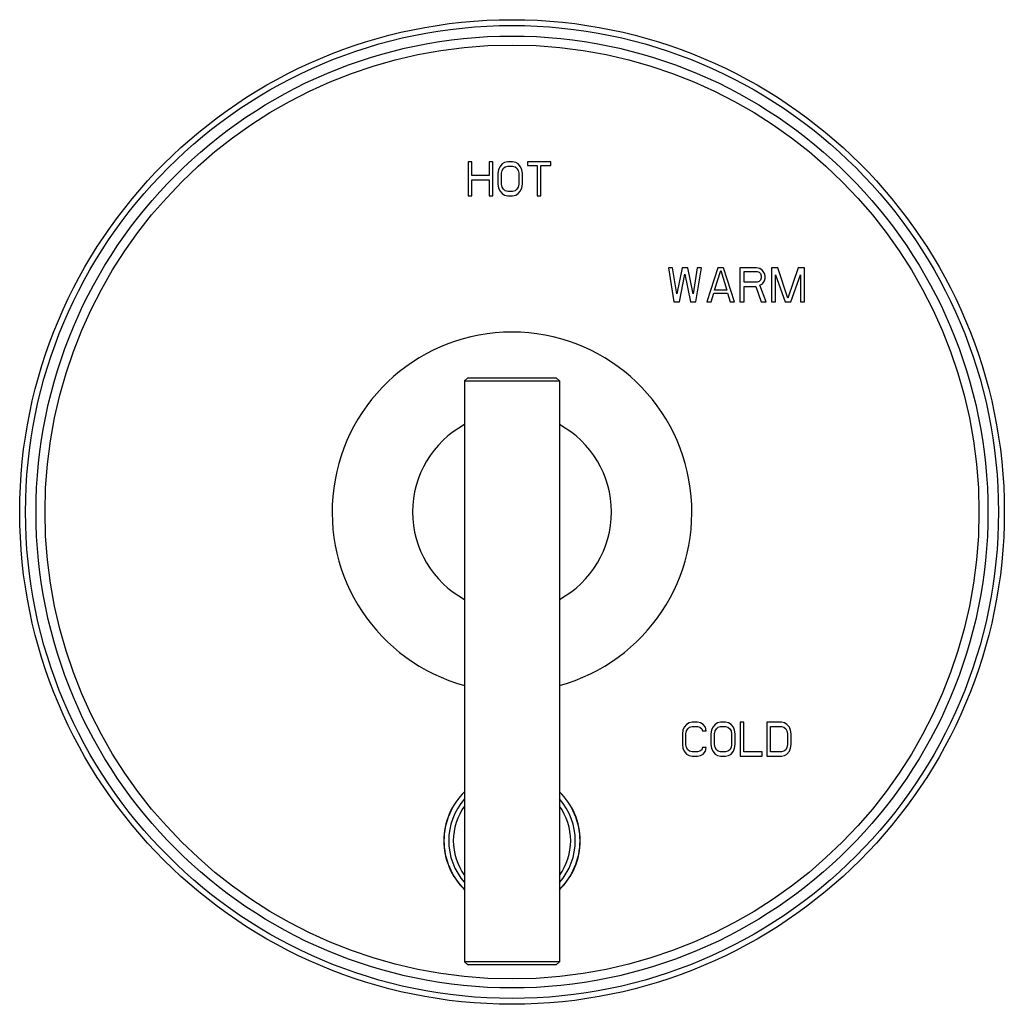
# Model space of a CAD drawing. Units: inches. Extents: x 7.69 to 14.19, y 6.02 to 12.52.
import ezdxf

# ---------------------------------------------------------------- set-up
doc = ezdxf.new("R2010")
doc.units = ezdxf.units.IN
doc.header["$LTSCALE"] = 1.21
doc.header["$MEASUREMENT"] = 0
doc.layers.get('0').update_dxf_attribs({"linetype": 'CONTINUOUS'})

msp = doc.modelspace()

# ---------------------------------------------------------------- linework, layer by layer
at = {"color": 7, "linetype": 'CONTINUOUS'}
for p, q in [((10.6492, 11.5802), (10.6492, 11.3552)), ((10.6736, 11.5802), (10.6492, 11.5802)), ((10.6736, 11.4892), (10.6736, 11.5802)), ((10.7873, 11.5802), (10.7873, 11.4892)), ((10.8117, 11.5802), (10.7873, 11.5802)), ((10.8117, 11.3552), (10.8117, 11.5802)), ((10.8889, 11.5754), (10.8727, 11.5658)), ((10.9092, 11.5802), (10.8889, 11.5754)), ((10.9418, 11.5802), (10.9092, 11.5802)), ((10.9621, 11.5754), (10.9418, 11.5802)), ((10.9783, 11.5658), (10.9621, 11.5754)), ((11.0393, 11.5802), (11.0393, 11.5562)), ((11.1937, 11.5802), (11.0393, 11.5802)), ((11.1937, 11.5562), (11.1937, 11.5802)), ((10.8483, 11.5275), (10.8442, 11.5036)), ((10.8564, 11.5467), (10.8483, 11.5275)), ((10.8727, 11.5658), (10.8564, 11.5467)), ((10.8686, 11.5036), (10.8727, 11.5227)), ((10.8727, 11.5227), (10.8808, 11.5371)), ((10.8808, 11.5371), (10.893, 11.5467)), ((10.893, 11.5467), (10.9092, 11.5514)), ((10.9092, 11.5514), (10.9418, 11.5514)), ((10.9418, 11.5514), (10.958, 11.5467)), ((10.958, 11.5467), (10.9702, 11.5371)), ((10.9702, 11.5371), (10.9783, 11.5227)), ((10.9946, 11.5467), (10.9783, 11.5658)), ((10.9783, 11.5227), (10.9824, 11.5036)), ((11.0027, 11.5275), (10.9946, 11.5467)), ((11.0068, 11.5036), (11.0027, 11.5275)), ((11.0393, 11.5562), (11.1043, 11.5562)), ((11.1043, 11.5562), (11.1043, 11.3552)), ((11.1287, 11.3552), (11.1287, 11.5562)), ((11.1287, 11.5562), (11.1937, 11.5562)), ((10.7873, 11.4892), (10.6736, 11.4892)), ((10.6736, 11.3552), (10.6736, 11.4605)), ((10.6736, 11.4605), (10.7873, 11.4605)), ((10.7873, 11.4605), (10.7873, 11.3552)), ((10.8442, 11.5036), (10.8442, 11.4318)), ((10.8686, 11.4318), (10.8686, 11.5036)), ((10.9824, 11.5036), (10.9824, 11.4318)), ((11.0068, 11.4318), (11.0068, 11.5036)), ((10.8442, 11.4318), (10.8483, 11.4078)), ((10.8483, 11.4078), (10.8564, 11.3887)), ((10.8564, 11.3887), (10.8727, 11.3695)), ((10.8727, 11.4126), (10.8686, 11.4318)), ((10.8808, 11.3983), (10.8727, 11.4126)), ((10.893, 11.3887), (10.8808, 11.3983)), ((10.9092, 11.3839), (10.893, 11.3887)), ((10.9418, 11.3839), (10.9092, 11.3839)), ((10.958, 11.3887), (10.9418, 11.3839)), ((10.9702, 11.3983), (10.958, 11.3887)), ((10.9783, 11.4126), (10.9702, 11.3983)), ((10.9824, 11.4318), (10.9783, 11.4126)), ((10.9783, 11.3695), (10.9946, 11.3887)), ((10.9946, 11.3887), (11.0027, 11.4078)), ((11.0027, 11.4078), (11.0068, 11.4318)), ((10.6492, 11.3552), (10.6736, 11.3552)), ((10.7873, 11.3552), (10.8117, 11.3552)), ((10.8727, 11.3695), (10.8889, 11.36)), ((10.8889, 11.36), (10.9092, 11.3552)), ((10.9092, 11.3552), (10.9418, 11.3552)), ((10.9418, 11.3552), (10.9621, 11.36)), ((10.9621, 11.36), (10.9783, 11.3695)), ((11.1043, 11.3552), (11.1287, 11.3552)), ((11.9707, 10.8802), (12.007, 10.6552)), ((11.9979, 10.8802), (11.9707, 10.8802)), ((12.0251, 10.7078), (11.9979, 10.8802)), ((12.0614, 10.8802), (12.0251, 10.7078)), ((12.0976, 10.8802), (12.0614, 10.8802)), ((12.1339, 10.7078), (12.0976, 10.8802)), ((12.1611, 10.8802), (12.1339, 10.7078)), ((12.1521, 10.6552), (12.1883, 10.8802)), ((12.1883, 10.8802), (12.1611, 10.8802)), ((12.2971, 10.8802), (12.2246, 10.6552)), ((12.2745, 10.7318), (12.3153, 10.861)), ((12.3334, 10.8802), (12.2971, 10.8802)), ((12.3153, 10.861), (12.3561, 10.7318)), ((12.406, 10.6552), (12.3334, 10.8802)), ((12.4422, 10.8802), (12.4422, 10.6552)), ((12.551, 10.8802), (12.4422, 10.8802)), ((12.4694, 10.7844), (12.4694, 10.8562)), ((12.4694, 10.8562), (12.5556, 10.8562)), ((12.5737, 10.8754), (12.551, 10.8802)), ((12.5556, 10.8562), (12.5692, 10.8514)), ((12.5918, 10.861), (12.5737, 10.8754)), ((12.6054, 10.8419), (12.5918, 10.861)), ((12.6508, 10.8802), (12.6508, 10.6552)), ((12.6916, 10.8802), (12.6508, 10.8802)), ((12.7596, 10.6791), (12.6916, 10.8802)), ((12.8276, 10.8802), (12.7596, 10.6791)), ((12.8684, 10.8802), (12.8276, 10.8802)), ((12.8684, 10.6552), (12.8684, 10.8802)), ((12.0432, 10.6552), (12.0795, 10.8371)), ((12.0795, 10.8371), (12.1158, 10.6552)), ((12.5692, 10.8514), (12.5782, 10.8419)), ((12.5782, 10.7988), (12.5692, 10.7892)), ((12.5782, 10.8419), (12.5828, 10.8275)), ((12.5828, 10.8131), (12.5782, 10.7988)), ((12.5828, 10.8275), (12.5828, 10.8131)), ((12.5918, 10.7749), (12.6054, 10.794)), ((12.61, 10.8275), (12.6054, 10.8419)), ((12.6054, 10.794), (12.61, 10.8084)), ((12.61, 10.8084), (12.61, 10.8275)), ((12.678, 10.6552), (12.678, 10.8323)), ((12.678, 10.8323), (12.7415, 10.6552)), ((12.7777, 10.6552), (12.8412, 10.8323)), ((12.8412, 10.8323), (12.8412, 10.6552)), ((12.3561, 10.7318), (12.2745, 10.7318)), ((12.5556, 10.7844), (12.4694, 10.7844)), ((12.4694, 10.6552), (12.4694, 10.7557)), ((12.4694, 10.7557), (12.5465, 10.7557)), ((12.5465, 10.7557), (12.5828, 10.6552)), ((12.5692, 10.7892), (12.5556, 10.7844)), ((12.5737, 10.7653), (12.5918, 10.7749)), ((12.6145, 10.6552), (12.5737, 10.7653)), ((12.2518, 10.6552), (12.2699, 10.7126)), ((12.2699, 10.7126), (12.3606, 10.7126)), ((12.3606, 10.7126), (12.3788, 10.6552)), ((12.007, 10.6552), (12.0432, 10.6552)), ((12.1158, 10.6552), (12.1521, 10.6552)), ((12.2246, 10.6552), (12.2518, 10.6552)), ((12.3788, 10.6552), (12.406, 10.6552)), ((12.4422, 10.6552), (12.4694, 10.6552)), ((12.5828, 10.6552), (12.6145, 10.6552)), ((12.6508, 10.6552), (12.678, 10.6552)), ((12.7415, 10.6552), (12.7777, 10.6552)), ((12.8412, 10.6552), (12.8684, 10.6552)), ((10.6452, 10.1537), (10.6252, 10.1337)), ((10.6452, 10.1537), (11.2302, 10.1537)), ((11.2302, 10.1537), (11.2502, 10.1337)), ((10.6252, 10.1337), (10.6252, 6.2987)), ((10.6252, 10.1337), (11.2502, 10.1337)), ((11.2502, 10.1337), (11.2502, 6.2987)), ((12.0903, 7.8658), (12.0742, 7.8467)), ((12.1064, 7.8754), (12.0903, 7.8658)), ((12.1264, 7.8802), (12.1064, 7.8754)), ((12.1626, 7.8802), (12.1264, 7.8802)), ((12.1827, 7.8754), (12.1626, 7.8802)), ((12.1987, 7.8658), (12.1827, 7.8754)), ((12.2148, 7.8467), (12.1987, 7.8658)), ((12.2791, 7.8658), (12.263, 7.8467)), ((12.2951, 7.8754), (12.2791, 7.8658)), ((12.3152, 7.8802), (12.2951, 7.8754)), ((12.3473, 7.8802), (12.3152, 7.8802)), ((12.3674, 7.8754), (12.3473, 7.8802)), ((12.3835, 7.8658), (12.3674, 7.8754)), ((12.3995, 7.8467), (12.3835, 7.8658)), ((12.4678, 7.8802), (12.4437, 7.8802)), ((12.4437, 7.8802), (12.4437, 7.6552)), ((12.4678, 7.6839), (12.4678, 7.8802)), ((12.7168, 7.8802), (12.6204, 7.8802)), ((12.6204, 7.8802), (12.6204, 7.6552)), ((12.7369, 7.8754), (12.7168, 7.8802)), ((12.753, 7.8658), (12.7369, 7.8754)), ((12.769, 7.8467), (12.753, 7.8658)), ((12.0662, 7.8275), (12.0622, 7.8036)), ((12.0622, 7.8036), (12.0622, 7.7318)), ((12.0742, 7.8467), (12.0662, 7.8275)), ((12.0863, 7.8036), (12.0903, 7.8227)), ((12.0863, 7.7318), (12.0863, 7.8036)), ((12.0903, 7.8227), (12.0983, 7.8371)), ((12.0983, 7.8371), (12.1104, 7.8467)), ((12.1104, 7.8467), (12.1264, 7.8514)), ((12.1264, 7.8514), (12.1626, 7.8514)), ((12.1626, 7.8514), (12.1787, 7.8467)), ((12.1787, 7.8467), (12.1907, 7.8371)), ((12.1907, 7.8371), (12.1947, 7.8227)), ((12.1947, 7.8227), (12.2188, 7.8227)), ((12.2188, 7.8227), (12.2148, 7.8467)), ((12.255, 7.8275), (12.2509, 7.8036)), ((12.2509, 7.8036), (12.2509, 7.7318)), ((12.263, 7.8467), (12.255, 7.8275)), ((12.275, 7.8036), (12.2791, 7.8227)), ((12.275, 7.7318), (12.275, 7.8036)), ((12.2791, 7.8227), (12.2871, 7.8371)), ((12.2871, 7.8371), (12.2991, 7.8467)), ((12.2991, 7.8467), (12.3152, 7.8514)), ((12.3152, 7.8514), (12.3473, 7.8514)), ((12.3473, 7.8514), (12.3634, 7.8467)), ((12.3634, 7.8467), (12.3754, 7.8371)), ((12.3754, 7.8371), (12.3835, 7.8227)), ((12.3835, 7.8227), (12.3875, 7.8036)), ((12.3875, 7.8036), (12.3875, 7.7318)), ((12.4076, 7.8275), (12.3995, 7.8467)), ((12.4116, 7.8036), (12.4076, 7.8275)), ((12.4116, 7.7318), (12.4116, 7.8036)), ((12.6445, 7.8514), (12.7168, 7.8514)), ((12.6445, 7.6839), (12.6445, 7.8514)), ((12.7168, 7.8514), (12.7329, 7.8467)), ((12.7329, 7.8467), (12.7449, 7.8371)), ((12.7449, 7.8371), (12.753, 7.8227)), ((12.753, 7.8227), (12.757, 7.8036)), ((12.757, 7.8036), (12.757, 7.7318)), ((12.777, 7.8275), (12.769, 7.8467)), ((12.7811, 7.8036), (12.777, 7.8275)), ((12.7811, 7.7318), (12.7811, 7.8036)), ((12.0622, 7.7318), (12.0662, 7.7078)), ((12.0662, 7.7078), (12.0742, 7.6887)), ((12.0742, 7.6887), (12.0903, 7.6695)), ((12.0903, 7.7126), (12.0863, 7.7318)), ((12.0983, 7.6983), (12.0903, 7.7126)), ((12.1104, 7.6887), (12.0983, 7.6983)), ((12.1264, 7.6839), (12.1104, 7.6887)), ((12.1626, 7.6839), (12.1264, 7.6839)), ((12.1787, 7.6887), (12.1626, 7.6839)), ((12.1907, 7.6983), (12.1787, 7.6887)), ((12.1947, 7.7126), (12.1907, 7.6983)), ((12.2188, 7.7126), (12.1947, 7.7126)), ((12.1987, 7.6695), (12.2148, 7.6887)), ((12.2148, 7.6887), (12.2188, 7.7126)), ((12.2509, 7.7318), (12.255, 7.7078)), ((12.255, 7.7078), (12.263, 7.6887)), ((12.263, 7.6887), (12.2791, 7.6695)), ((12.2791, 7.7126), (12.275, 7.7318)), ((12.2871, 7.6983), (12.2791, 7.7126)), ((12.2991, 7.6887), (12.2871, 7.6983)), ((12.3152, 7.6839), (12.2991, 7.6887)), ((12.3473, 7.6839), (12.3152, 7.6839)), ((12.3634, 7.6887), (12.3473, 7.6839)), ((12.3754, 7.6983), (12.3634, 7.6887)), ((12.3835, 7.7126), (12.3754, 7.6983)), ((12.3875, 7.7318), (12.3835, 7.7126)), ((12.3835, 7.6695), (12.3995, 7.6887)), ((12.3995, 7.6887), (12.4076, 7.7078)), ((12.4076, 7.7078), (12.4116, 7.7318)), ((12.5883, 7.6839), (12.4678, 7.6839)), ((12.5883, 7.6552), (12.5883, 7.6839)), ((12.7168, 7.6839), (12.6445, 7.6839)), ((12.7329, 7.6887), (12.7168, 7.6839)), ((12.7449, 7.6983), (12.7329, 7.6887)), ((12.753, 7.7126), (12.7449, 7.6983)), ((12.757, 7.7318), (12.753, 7.7126)), ((12.753, 7.6695), (12.769, 7.6887)), ((12.769, 7.6887), (12.777, 7.7078)), ((12.777, 7.7078), (12.7811, 7.7318)), ((12.0903, 7.6695), (12.1064, 7.66)), ((12.1064, 7.66), (12.1264, 7.6552)), ((12.1264, 7.6552), (12.1626, 7.6552)), ((12.1626, 7.6552), (12.1827, 7.66)), ((12.1827, 7.66), (12.1987, 7.6695)), ((12.2791, 7.6695), (12.2951, 7.66)), ((12.2951, 7.66), (12.3152, 7.6552)), ((12.3152, 7.6552), (12.3473, 7.6552)), ((12.3473, 7.6552), (12.3674, 7.66)), ((12.3674, 7.66), (12.3835, 7.6695)), ((12.4437, 7.6552), (12.5883, 7.6552)), ((12.6204, 7.6552), (12.7168, 7.6552)), ((12.7168, 7.6552), (12.7369, 7.66)), ((12.7369, 7.66), (12.753, 7.6695)), ((11.2502, 6.2987), (10.6252, 6.2987)), ((10.6452, 6.2787), (10.6252, 6.2987)), ((11.2302, 6.2787), (10.6452, 6.2787)), ((11.2302, 6.2787), (11.2502, 6.2987))]:
    msp.add_line(p, q, dxfattribs=at)
msp.add_circle((10.9377, 9.2677), 3.25, dxfattribs=at)
at = {"color": 9, "linetype": 'CONTINUOUS'}
for radius in [3.2116, 3.1422, 3.0828]:
    msp.add_circle((10.9377, 9.2677), radius, dxfattribs=at)
at = {"color": 7, "linetype": 'CONTINUOUS'}
for centre, radius, start, end in [((10.9377, 9.2677), 1.1875, 285.26447, 254.73553), ((10.9377, 9.2677), 0.6562, 118.44431, 241.55569), ((10.9377, 9.2677), 0.6562, 298.44432, 61.55568), ((10.9377, 7.0977), 0.45, 134.0234, 225.9766), ((10.9377, 7.0977), 0.45, 314.0234, 45.9766)]:
    msp.add_arc(centre, radius, start, end, dxfattribs=at)
at = {"color": 9, "linetype": 'CONTINUOUS'}
for radius, start, end in [(0.4492, 134.12171, 225.87829), (0.4492, 314.12171, 45.87829), (0.4177, 138.47687, 221.52313), (0.4177, 318.47687, 41.52313), (0.3875, 143.76321, 216.23679), (0.3875, 323.76321, 36.23679)]:
    msp.add_arc((10.9377, 7.0977), radius, start, end, dxfattribs=at)

doc.saveas('drawing.dxf')
